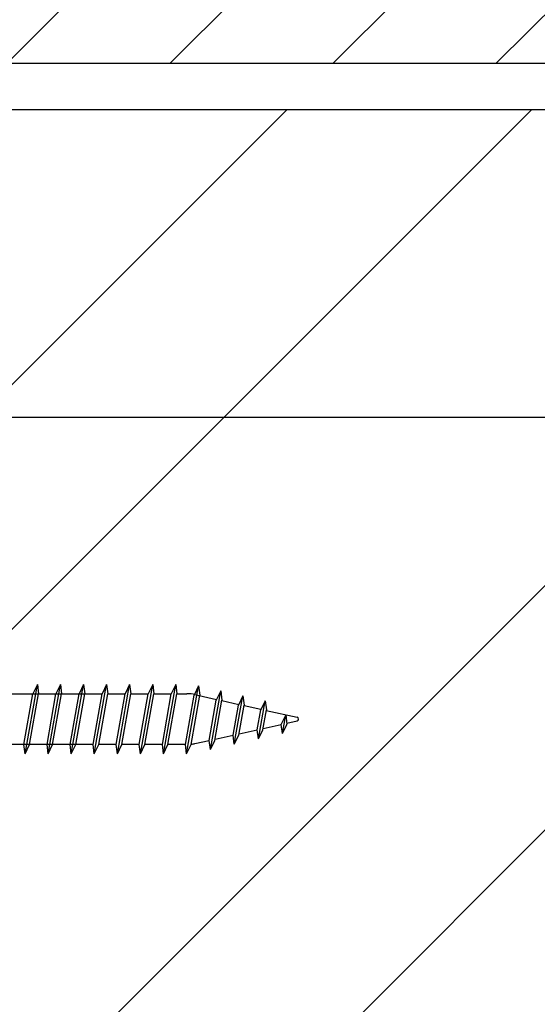
# Model space of a CAD drawing. Units: inches. Extents: x 105641 to 109078, y -6634 to -619.
# Drawn here: x 106880 to 106936, y -5009 to -4902 of the extents above; entities that cross this region are included whole.
import ezdxf
from ezdxf.enums import TextEntityAlignment as Align

# ---------------------------------------------------------------- set-up
doc = ezdxf.new("R2010")
doc.units = ezdxf.units.IN
doc.header["$MEASUREMENT"] = 0
for name, color, linetype in [('Plona', 5, 'Continuous'), ('Strichas', 8, 'Continuous'), ('Tekstas', 7, 'Continuous')]:
    doc.layers.add(name, color=color, linetype=linetype)
doc.layers.add('Stora', color=7, linetype='Continuous', lineweight=25)
doc.styles.get("Standard").update_dxf_attribs({"font": 'arial.ttf'})

# ---------------------------------------------------------------- blocks, each defined once
blk = doc.blocks.new('*U58')
at = {"layer": 'Tekstas'}
blk.add_line((0, 0), (-320.32, 0), dxfattribs=at)
blk.add_attdef('00', text='', height=20, dxfattribs=at).set_placement((25, 0), align=Align.MIDDLE_CENTER)

msp = doc.modelspace()

# ---------------------------------------------------------------- hatches: boundary and pattern name
h = msp.add_hatch()
h.set_pattern_fill('ANSI31', color=256, scale=100)
h.set_pattern_definition([(45, (33371.255, -6854.583), (-8.8388348, 8.8388348), [])])
edge = h.paths.add_edge_path()
edge.add_arc((107091.77, -4881.65), 5, 0, 90)
edge.add_line((107091.77, -4876.65), (106796.48, -4876.65))
edge.add_line((106796.48, -4876.65), (106793.45, -4876.65))
edge.add_line((106793.45, -4876.65), (106793.45, -4875.61))
edge.add_line((106793.45, -4875.61), (106793.33, -4875.15))
edge.add_line((106793.33, -4875.15), (106793.45, -4875.15))
edge.add_line((106793.45, -4875.15), (106793.45, -4872.15))
edge.add_line((106793.45, -4872.15), (106790.95, -4872.15))
edge.add_line((106790.95, -4872.15), (106790.95, -4906.65))
edge.add_line((106790.95, -4906.65), (106792.19, -4906.65))
edge.add_line((106792.19, -4906.65), (106797.19, -4906.65))
edge.add_line((106797.19, -4906.65), (107076.77, -4906.65))
edge.add_line((107076.77, -4906.65), (107076.77, -4920.65))
edge.add_line((107076.77, -4920.65), (107091.77, -4920.65))
edge.add_arc((107091.77, -4915.65), 5, 270, 360)
edge.add_line((107096.77, -4915.65), (107096.77, -4881.65))
at = {"layer": 'Strichas'}
h = msp.add_hatch(dxfattribs=at)
h.set_pattern_fill('ANSI32', color=256, scale=150, style=0)
h.set_pattern_definition([(45, (33371.255, -6854.583), (-39.774756, 39.774756), []), (45, (33397.77, -6854.583), (-39.774756, 39.774756), [])])
h.paths.add_polyline_path([(107047.19, -5262.96), (107047.19, -4911.65), (106797.19, -4911.65), (106797.19, -5262.96)])
h.paths.add_polyline_path([(106832.19, -4491.56), (106832.19, -4351.56), (107012.19, -4351.56), (107012.19, -4491.56)])
h.paths.add_polyline_path([(106797.19, -4169.14), (106797.19, -4521.56), (107047.19, -4521.56), (107047.19, -4169.14)])

# ---------------------------------------------------------------- linework, layer by layer
at = {"layer": 'Plona', "linetype": 'Continuous'}
for p, q in [((106880.35, -4981.49), (106881.68, -4973.99)), ((106880.35, -4981.49), (106881.68, -4973.99)), ((106880.35, -4981.49), (106881.68, -4973.99)), ((106880.35, -4981.49), (106881.68, -4973.99)), ((106881.68, -4973.99), (106881.2, -4974.99)), ((106881.68, -4973.99), (106881.2, -4974.99)), ((106881.68, -4973.99), (106881.2, -4974.99)), ((106881.68, -4973.99), (106881.2, -4974.99)), ((106881.68, -4973.99), (106881.81, -4974.99)), ((106881.68, -4973.99), (106881.81, -4974.99)), ((106881.68, -4973.99), (106881.81, -4974.99)), ((106881.68, -4973.99), (106881.81, -4974.99)), ((106882.85, -4981.49), (106884.18, -4973.99)), ((106882.85, -4981.49), (106884.18, -4973.99)), ((106882.85, -4981.49), (106884.18, -4973.99)), ((106882.85, -4981.49), (106884.18, -4973.99)), ((106884.18, -4973.99), (106883.7, -4974.99)), ((106884.18, -4973.99), (106883.7, -4974.99)), ((106884.18, -4973.99), (106883.7, -4974.99)), ((106884.18, -4973.99), (106883.7, -4974.99)), ((106884.18, -4973.99), (106884.31, -4974.99)), ((106884.18, -4973.99), (106884.31, -4974.99)), ((106884.18, -4973.99), (106884.31, -4974.99)), ((106884.18, -4973.99), (106884.31, -4974.99)), ((106885.35, -4981.49), (106886.68, -4973.99)), ((106885.35, -4981.49), (106886.68, -4973.99)), ((106885.35, -4981.49), (106886.68, -4973.99)), ((106885.35, -4981.49), (106886.68, -4973.99)), ((106886.68, -4973.99), (106886.2, -4974.99)), ((106886.68, -4973.99), (106886.2, -4974.99)), ((106886.68, -4973.99), (106886.2, -4974.99)), ((106886.68, -4973.99), (106886.2, -4974.99)), ((106886.68, -4973.99), (106886.81, -4974.99)), ((106886.68, -4973.99), (106886.81, -4974.99)), ((106886.68, -4973.99), (106886.81, -4974.99)), ((106886.68, -4973.99), (106886.81, -4974.99)), ((106887.85, -4981.49), (106889.18, -4973.99)), ((106887.85, -4981.49), (106889.18, -4973.99)), ((106887.85, -4981.49), (106889.18, -4973.99)), ((106887.85, -4981.49), (106889.18, -4973.99)), ((106889.18, -4973.99), (106888.7, -4974.99)), ((106889.18, -4973.99), (106888.7, -4974.99)), ((106889.18, -4973.99), (106888.7, -4974.99)), ((106889.18, -4973.99), (106888.7, -4974.99)), ((106889.18, -4973.99), (106889.31, -4974.99)), ((106889.18, -4973.99), (106889.31, -4974.99)), ((106889.18, -4973.99), (106889.31, -4974.99)), ((106889.18, -4973.99), (106889.31, -4974.99)), ((106890.35, -4981.49), (106891.68, -4973.99)), ((106890.35, -4981.49), (106891.68, -4973.99)), ((106890.35, -4981.49), (106891.68, -4973.99)), ((106890.35, -4981.49), (106891.68, -4973.99)), ((106891.68, -4973.99), (106891.2, -4974.99)), ((106891.68, -4973.99), (106891.2, -4974.99)), ((106891.68, -4973.99), (106891.2, -4974.99)), ((106891.68, -4973.99), (106891.2, -4974.99)), ((106891.68, -4973.99), (106891.81, -4974.99)), ((106891.68, -4973.99), (106891.81, -4974.99)), ((106891.68, -4973.99), (106891.81, -4974.99)), ((106891.68, -4973.99), (106891.81, -4974.99)), ((106892.85, -4981.49), (106894.18, -4973.99)), ((106892.85, -4981.49), (106894.18, -4973.99)), ((106892.85, -4981.49), (106894.18, -4973.99)), ((106892.85, -4981.49), (106894.18, -4973.99)), ((106894.18, -4973.99), (106893.7, -4974.99)), ((106894.18, -4973.99), (106893.7, -4974.99)), ((106894.18, -4973.99), (106893.7, -4974.99)), ((106894.18, -4973.99), (106893.7, -4974.99)), ((106894.18, -4973.99), (106894.31, -4974.99)), ((106894.18, -4973.99), (106894.31, -4974.99)), ((106894.18, -4973.99), (106894.31, -4974.99)), ((106894.18, -4973.99), (106894.31, -4974.99)), ((106895.35, -4981.49), (106896.68, -4973.99)), ((106895.35, -4981.49), (106896.68, -4973.99)), ((106895.35, -4981.49), (106896.68, -4973.99)), ((106895.35, -4981.49), (106896.68, -4973.99)), ((106896.68, -4973.99), (106896.2, -4974.99)), ((106896.68, -4973.99), (106896.2, -4974.99)), ((106896.68, -4973.99), (106896.2, -4974.99)), ((106896.68, -4973.99), (106896.2, -4974.99)), ((106896.68, -4973.99), (106896.81, -4974.99)), ((106896.68, -4973.99), (106896.81, -4974.99)), ((106896.68, -4973.99), (106896.81, -4974.99)), ((106896.68, -4973.99), (106896.81, -4974.99)), ((106897.85, -4981.49), (106899.15, -4974.14)), ((106897.85, -4981.49), (106899.15, -4974.14)), ((106897.85, -4981.49), (106899.15, -4974.14)), ((106897.85, -4981.49), (106899.15, -4974.14)), ((106899.15, -4974.14), (106898.67, -4975.14)), ((106899.15, -4974.14), (106898.67, -4975.14)), ((106899.15, -4974.14), (106898.67, -4975.14)), ((106899.15, -4974.14), (106898.67, -4975.14)), ((106899.15, -4974.14), (106899.28, -4975.14)), ((106899.15, -4974.14), (106899.28, -4975.14)), ((106899.15, -4974.14), (106899.28, -4975.14)), ((106899.15, -4974.14), (106899.28, -4975.14)), ((106873.81, -4974.99), (106888.7, -4974.99)), ((106873.81, -4974.99), (106888.7, -4974.99)), ((106873.81, -4974.99), (106888.7, -4974.99)), ((106873.81, -4974.99), (106888.7, -4974.99)), ((106880.23, -4980.49), (106881.2, -4974.99)), ((106880.23, -4980.49), (106881.2, -4974.99)), ((106880.23, -4980.49), (106881.2, -4974.99)), ((106880.23, -4980.49), (106881.2, -4974.99)), ((106880.84, -4980.49), (106881.81, -4974.99)), ((106880.84, -4980.49), (106881.81, -4974.99)), ((106880.84, -4980.49), (106881.81, -4974.99)), ((106880.84, -4980.49), (106881.81, -4974.99)), ((106881.81, -4974.99), (106883.7, -4974.99)), ((106881.81, -4974.99), (106883.7, -4974.99)), ((106881.81, -4974.99), (106883.7, -4974.99)), ((106881.81, -4974.99), (106883.7, -4974.99)), ((106882.73, -4980.49), (106883.7, -4974.99)), ((106882.73, -4980.49), (106883.7, -4974.99)), ((106882.73, -4980.49), (106883.7, -4974.99)), ((106882.73, -4980.49), (106883.7, -4974.99)), ((106883.34, -4980.49), (106884.31, -4974.99)), ((106883.34, -4980.49), (106884.31, -4974.99)), ((106883.34, -4980.49), (106884.31, -4974.99)), ((106883.34, -4980.49), (106884.31, -4974.99)), ((106884.31, -4974.99), (106886.2, -4974.99)), ((106884.31, -4974.99), (106886.2, -4974.99)), ((106884.31, -4974.99), (106886.2, -4974.99)), ((106884.31, -4974.99), (106886.2, -4974.99)), ((106885.23, -4980.49), (106886.2, -4974.99)), ((106885.23, -4980.49), (106886.2, -4974.99)), ((106885.23, -4980.49), (106886.2, -4974.99)), ((106885.23, -4980.49), (106886.2, -4974.99)), ((106885.84, -4980.49), (106886.81, -4974.99)), ((106885.84, -4980.49), (106886.81, -4974.99)), ((106885.84, -4980.49), (106886.81, -4974.99)), ((106885.84, -4980.49), (106886.81, -4974.99)), ((106887.73, -4980.49), (106888.7, -4974.99)), ((106887.73, -4980.49), (106888.7, -4974.99)), ((106887.73, -4980.49), (106888.7, -4974.99)), ((106887.73, -4980.49), (106888.7, -4974.99)), ((106888.34, -4980.49), (106889.31, -4974.99)), ((106888.34, -4980.49), (106889.31, -4974.99)), ((106888.34, -4980.49), (106889.31, -4974.99)), ((106888.34, -4980.49), (106889.31, -4974.99)), ((106889.31, -4974.99), (106891.2, -4974.99)), ((106889.31, -4974.99), (106891.2, -4974.99)), ((106889.31, -4974.99), (106891.2, -4974.99)), ((106889.31, -4974.99), (106891.2, -4974.99)), ((106890.23, -4980.49), (106891.2, -4974.99)), ((106890.23, -4980.49), (106891.2, -4974.99)), ((106890.23, -4980.49), (106891.2, -4974.99)), ((106890.23, -4980.49), (106891.2, -4974.99)), ((106890.84, -4980.49), (106891.81, -4974.99)), ((106890.84, -4980.49), (106891.81, -4974.99)), ((106890.84, -4980.49), (106891.81, -4974.99)), ((106890.84, -4980.49), (106891.81, -4974.99)), ((106891.81, -4974.99), (106893.7, -4974.99)), ((106891.81, -4974.99), (106893.7, -4974.99)), ((106891.81, -4974.99), (106893.7, -4974.99)), ((106891.81, -4974.99), (106893.7, -4974.99)), ((106892.73, -4980.49), (106893.7, -4974.99)), ((106892.73, -4980.49), (106893.7, -4974.99)), ((106892.73, -4980.49), (106893.7, -4974.99)), ((106892.73, -4980.49), (106893.7, -4974.99)), ((106893.34, -4980.49), (106894.31, -4974.99)), ((106893.34, -4980.49), (106894.31, -4974.99)), ((106893.34, -4980.49), (106894.31, -4974.99)), ((106893.34, -4980.49), (106894.31, -4974.99)), ((106894.31, -4974.99), (106896.2, -4974.99)), ((106894.31, -4974.99), (106896.2, -4974.99)), ((106894.31, -4974.99), (106896.2, -4974.99)), ((106894.31, -4974.99), (106896.2, -4974.99)), ((106895.23, -4980.49), (106896.2, -4974.99)), ((106895.23, -4980.49), (106896.2, -4974.99)), ((106895.23, -4980.49), (106896.2, -4974.99)), ((106895.23, -4980.49), (106896.2, -4974.99)), ((106895.84, -4980.49), (106896.81, -4974.99)), ((106895.84, -4980.49), (106896.81, -4974.99)), ((106895.84, -4980.49), (106896.81, -4974.99)), ((106895.84, -4980.49), (106896.81, -4974.99)), ((106896.81, -4974.99), (106897.9, -4974.99)), ((106896.81, -4974.99), (106897.9, -4974.99)), ((106897.73, -4980.49), (106898.67, -4975.14)), ((106897.73, -4980.49), (106898.67, -4975.14)), ((106897.73, -4980.49), (106898.67, -4975.14)), ((106897.73, -4980.49), (106898.67, -4975.14)), ((106898.34, -4980.49), (106899.28, -4975.14)), ((106898.34, -4980.49), (106899.28, -4975.14)), ((106898.34, -4980.49), (106899.28, -4975.14)), ((106898.34, -4980.49), (106899.28, -4975.14)), ((106898.76, -4975.08), (106901.11, -4975.6)), ((106900.43, -4981.05), (106901.56, -4974.68)), ((106900.43, -4981.05), (106901.56, -4974.68)), ((106900.43, -4981.05), (106901.56, -4974.68)), ((106900.43, -4981.05), (106901.56, -4974.68)), ((106901.56, -4974.68), (106901.07, -4975.68)), ((106901.56, -4974.68), (106901.07, -4975.68)), ((106901.56, -4974.68), (106901.07, -4975.68)), ((106901.56, -4974.68), (106901.07, -4975.68)), ((106901.56, -4974.68), (106901.68, -4975.68)), ((106901.56, -4974.68), (106901.68, -4975.68)), ((106901.56, -4974.68), (106901.68, -4975.68)), ((106901.56, -4974.68), (106901.68, -4975.68)), ((106903.03, -4980.47), (106903.96, -4975.21)), ((106903.03, -4980.47), (106903.96, -4975.21)), ((106903.03, -4980.47), (106903.96, -4975.21)), ((106903.03, -4980.47), (106903.96, -4975.21)), ((106903.96, -4975.21), (106903.48, -4976.21)), ((106903.96, -4975.21), (106903.48, -4976.21)), ((106903.96, -4975.21), (106903.48, -4976.21)), ((106903.96, -4975.21), (106903.48, -4976.21)), ((106903.96, -4975.21), (106904.09, -4976.21)), ((106903.96, -4975.21), (106904.09, -4976.21)), ((106903.96, -4975.21), (106904.09, -4976.21)), ((106903.96, -4975.21), (106904.09, -4976.21)), ((106900.3, -4980.05), (106901.07, -4975.68)), ((106900.3, -4980.05), (106901.07, -4975.68)), ((106900.3, -4980.05), (106901.07, -4975.68)), ((106900.3, -4980.05), (106901.07, -4975.68)), ((106900.91, -4980.05), (106901.68, -4975.68)), ((106900.91, -4980.05), (106901.68, -4975.68)), ((106900.91, -4980.05), (106901.68, -4975.68)), ((106900.91, -4980.05), (106901.68, -4975.68)), ((106901.67, -4975.73), (106903.52, -4976.14)), ((106902.91, -4979.47), (106903.48, -4976.21)), ((106902.91, -4979.47), (106903.48, -4976.21)), ((106902.91, -4979.47), (106903.48, -4976.21)), ((106902.91, -4979.47), (106903.48, -4976.21)), ((106903.52, -4979.47), (106904.09, -4976.21)), ((106903.52, -4979.47), (106904.09, -4976.21)), ((106903.52, -4979.47), (106904.09, -4976.21)), ((106903.52, -4979.47), (106904.09, -4976.21)), ((106904.08, -4976.26), (106905.92, -4976.67)), ((106905.64, -4979.89), (106906.37, -4975.75)), ((106905.64, -4979.89), (106906.37, -4975.75)), ((106905.64, -4979.89), (106906.37, -4975.75)), ((106905.64, -4979.89), (106906.37, -4975.75)), ((106906.37, -4975.75), (106905.89, -4976.75)), ((106906.37, -4975.75), (106905.89, -4976.75)), ((106906.37, -4975.75), (106905.89, -4976.75)), ((106906.37, -4975.75), (106905.89, -4976.75)), ((106906.37, -4975.75), (106906.5, -4976.75)), ((106906.37, -4975.75), (106906.5, -4976.75)), ((106906.37, -4975.75), (106906.5, -4976.75)), ((106906.37, -4975.75), (106906.5, -4976.75)), ((106905.51, -4978.89), (106905.89, -4976.75)), ((106905.51, -4978.89), (106905.89, -4976.75)), ((106905.51, -4978.89), (106905.89, -4976.75)), ((106905.51, -4978.89), (106905.89, -4976.75)), ((106906.12, -4978.89), (106906.5, -4976.75)), ((106906.12, -4978.89), (106906.5, -4976.75)), ((106906.12, -4978.89), (106906.5, -4976.75)), ((106906.12, -4978.89), (106906.5, -4976.75)), ((106906.49, -4976.8), (106909.83, -4977.54)), ((106908.6, -4977.27), (106908.12, -4978.27)), ((106908.6, -4977.27), (106908.12, -4978.27)), ((106908.6, -4977.27), (106908.12, -4978.27)), ((106908.6, -4977.27), (106908.12, -4978.27)), ((106908.24, -4979.31), (106908.6, -4977.27)), ((106908.24, -4979.31), (106908.6, -4977.27)), ((106908.24, -4979.31), (106908.6, -4977.27)), ((106908.24, -4979.31), (106908.6, -4977.27)), ((106908.6, -4977.27), (106908.73, -4978.27)), ((106908.6, -4977.27), (106908.73, -4978.27)), ((106908.6, -4977.27), (106908.73, -4978.27)), ((106908.6, -4977.27), (106908.73, -4978.27)), ((106906.14, -4978.75), (106908.11, -4978.32)), ((106908.11, -4978.31), (106908.12, -4978.27)), ((106908.11, -4978.31), (106908.12, -4978.27)), ((106908.11, -4978.31), (106908.12, -4978.27)), ((106908.11, -4978.31), (106908.12, -4978.27)), ((106908.24, -4979.31), (106908.11, -4978.31)), ((106908.24, -4979.31), (106908.11, -4978.31)), ((106908.24, -4979.31), (106908.11, -4978.31)), ((106908.24, -4979.31), (106908.11, -4978.31)), ((106908.24, -4979.31), (106908.72, -4978.31)), ((106908.24, -4979.31), (106908.72, -4978.31)), ((106908.24, -4979.31), (106908.72, -4978.31)), ((106908.24, -4979.31), (106908.72, -4978.31)), ((106908.72, -4978.18), (106909.83, -4977.93)), ((106908.72, -4978.31), (106908.73, -4978.27)), ((106908.72, -4978.31), (106908.73, -4978.27)), ((106908.72, -4978.31), (106908.73, -4978.27)), ((106908.72, -4978.31), (106908.73, -4978.27)), ((106900.94, -4979.91), (106902.91, -4979.47)), ((106903.03, -4980.47), (106902.91, -4979.47)), ((106903.03, -4980.47), (106902.91, -4979.47)), ((106903.03, -4980.47), (106902.91, -4979.47)), ((106903.03, -4980.47), (106902.91, -4979.47)), ((106903.03, -4980.47), (106903.52, -4979.47)), ((106903.03, -4980.47), (106903.52, -4979.47)), ((106903.03, -4980.47), (106903.52, -4979.47)), ((106903.03, -4980.47), (106903.52, -4979.47)), ((106903.54, -4979.33), (106905.51, -4978.89)), ((106905.64, -4979.89), (106905.51, -4978.89)), ((106905.64, -4979.89), (106905.51, -4978.89)), ((106905.64, -4979.89), (106905.51, -4978.89)), ((106905.64, -4979.89), (106905.51, -4978.89)), ((106905.64, -4979.89), (106906.12, -4978.89)), ((106905.64, -4979.89), (106906.12, -4978.89)), ((106905.64, -4979.89), (106906.12, -4978.89)), ((106905.64, -4979.89), (106906.12, -4978.89)), ((106887.73, -4980.49), (106872.84, -4980.49)), ((106887.73, -4980.49), (106872.84, -4980.49)), ((106887.73, -4980.49), (106872.84, -4980.49)), ((106887.73, -4980.49), (106872.84, -4980.49)), ((106880.35, -4981.49), (106880.23, -4980.49)), ((106880.35, -4981.49), (106880.23, -4980.49)), ((106880.35, -4981.49), (106880.23, -4980.49)), ((106880.35, -4981.49), (106880.23, -4980.49)), ((106880.35, -4981.49), (106880.84, -4980.49)), ((106880.35, -4981.49), (106880.84, -4980.49)), ((106880.35, -4981.49), (106880.84, -4980.49)), ((106880.35, -4981.49), (106880.84, -4980.49)), ((106882.73, -4980.49), (106880.84, -4980.49)), ((106882.73, -4980.49), (106880.84, -4980.49)), ((106882.73, -4980.49), (106880.84, -4980.49)), ((106882.73, -4980.49), (106880.84, -4980.49)), ((106882.85, -4981.49), (106882.73, -4980.49)), ((106882.85, -4981.49), (106882.73, -4980.49)), ((106882.85, -4981.49), (106882.73, -4980.49)), ((106882.85, -4981.49), (106882.73, -4980.49)), ((106882.85, -4981.49), (106883.34, -4980.49)), ((106882.85, -4981.49), (106883.34, -4980.49)), ((106882.85, -4981.49), (106883.34, -4980.49)), ((106882.85, -4981.49), (106883.34, -4980.49)), ((106885.23, -4980.49), (106883.34, -4980.49)), ((106885.23, -4980.49), (106883.34, -4980.49)), ((106885.23, -4980.49), (106883.34, -4980.49)), ((106885.23, -4980.49), (106883.34, -4980.49)), ((106885.35, -4981.49), (106885.23, -4980.49)), ((106885.35, -4981.49), (106885.23, -4980.49)), ((106885.35, -4981.49), (106885.23, -4980.49)), ((106885.35, -4981.49), (106885.23, -4980.49)), ((106885.35, -4981.49), (106885.84, -4980.49)), ((106885.35, -4981.49), (106885.84, -4980.49)), ((106885.35, -4981.49), (106885.84, -4980.49)), ((106885.35, -4981.49), (106885.84, -4980.49)), ((106887.85, -4981.49), (106887.73, -4980.49)), ((106887.85, -4981.49), (106887.73, -4980.49)), ((106887.85, -4981.49), (106887.73, -4980.49)), ((106887.85, -4981.49), (106887.73, -4980.49)), ((106887.85, -4981.49), (106888.34, -4980.49)), ((106887.85, -4981.49), (106888.34, -4980.49)), ((106887.85, -4981.49), (106888.34, -4980.49)), ((106887.85, -4981.49), (106888.34, -4980.49)), ((106890.23, -4980.49), (106888.34, -4980.49)), ((106890.23, -4980.49), (106888.34, -4980.49)), ((106890.23, -4980.49), (106888.34, -4980.49)), ((106890.23, -4980.49), (106888.34, -4980.49)), ((106890.35, -4981.49), (106890.23, -4980.49)), ((106890.35, -4981.49), (106890.23, -4980.49)), ((106890.35, -4981.49), (106890.23, -4980.49)), ((106890.35, -4981.49), (106890.23, -4980.49)), ((106890.35, -4981.49), (106890.84, -4980.49)), ((106890.35, -4981.49), (106890.84, -4980.49)), ((106890.35, -4981.49), (106890.84, -4980.49)), ((106890.35, -4981.49), (106890.84, -4980.49)), ((106892.73, -4980.49), (106890.84, -4980.49)), ((106892.73, -4980.49), (106890.84, -4980.49)), ((106892.73, -4980.49), (106890.84, -4980.49)), ((106892.73, -4980.49), (106890.84, -4980.49)), ((106892.85, -4981.49), (106892.73, -4980.49)), ((106892.85, -4981.49), (106892.73, -4980.49)), ((106892.85, -4981.49), (106892.73, -4980.49)), ((106892.85, -4981.49), (106892.73, -4980.49)), ((106892.85, -4981.49), (106893.34, -4980.49)), ((106892.85, -4981.49), (106893.34, -4980.49)), ((106892.85, -4981.49), (106893.34, -4980.49)), ((106892.85, -4981.49), (106893.34, -4980.49)), ((106895.23, -4980.49), (106893.34, -4980.49)), ((106895.23, -4980.49), (106893.34, -4980.49)), ((106895.23, -4980.49), (106893.34, -4980.49)), ((106895.23, -4980.49), (106893.34, -4980.49)), ((106895.35, -4981.49), (106895.23, -4980.49)), ((106895.35, -4981.49), (106895.23, -4980.49)), ((106895.35, -4981.49), (106895.23, -4980.49)), ((106895.35, -4981.49), (106895.23, -4980.49)), ((106895.35, -4981.49), (106895.84, -4980.49)), ((106895.35, -4981.49), (106895.84, -4980.49)), ((106895.35, -4981.49), (106895.84, -4980.49)), ((106895.35, -4981.49), (106895.84, -4980.49)), ((106897.73, -4980.49), (106895.84, -4980.49)), ((106897.73, -4980.49), (106895.84, -4980.49)), ((106897.73, -4980.49), (106895.84, -4980.49)), ((106897.73, -4980.49), (106895.84, -4980.49)), ((106897.85, -4981.49), (106897.73, -4980.49)), ((106897.85, -4981.49), (106897.73, -4980.49)), ((106897.85, -4981.49), (106897.73, -4980.49)), ((106897.85, -4981.49), (106897.73, -4980.49)), ((106897.85, -4981.49), (106898.34, -4980.49)), ((106897.85, -4981.49), (106898.34, -4980.49)), ((106897.85, -4981.49), (106898.34, -4980.49)), ((106897.85, -4981.49), (106898.34, -4980.49)), ((106898.76, -4980.39), (106900.3, -4980.05)), ((106900.43, -4981.05), (106900.3, -4980.05)), ((106900.43, -4981.05), (106900.3, -4980.05)), ((106900.43, -4981.05), (106900.3, -4980.05)), ((106900.43, -4981.05), (106900.3, -4980.05)), ((106900.43, -4981.05), (106900.91, -4980.05)), ((106900.43, -4981.05), (106900.91, -4980.05)), ((106900.43, -4981.05), (106900.91, -4980.05)), ((106900.43, -4981.05), (106900.91, -4980.05))]:
    msp.add_line(p, q, dxfattribs=at)
for centre, radius, start, end in [((106897.9, -4978.99), 4, 77.4718, 90), ((106909.79, -4977.74), 0.2, 282.5282, 77.4718), ((106897.9, -4976.49), 4, 276.3645, 282.5282)]:
    msp.add_arc(centre, radius, start, end, dxfattribs=at)
at = {"layer": 'Stora'}
for p, q in [((106797.19, -4906.65), (107047.19, -4906.65)), ((106797.19, -4906.65), (107076.77, -4906.65)), ((106797.19, -4911.65), (107047.19, -4911.65)), ((106797.19, -4911.65), (107047.19, -4911.65))]:
    msp.add_line(p, q, dxfattribs=at)

# ---------------------------------------------------------------- block references
at = {"layer": 'Tekstas'}
msp.add_blockref('*U58', (107120.47, -4945.03), dxfattribs=at)

doc.saveas('drawing.dxf')
